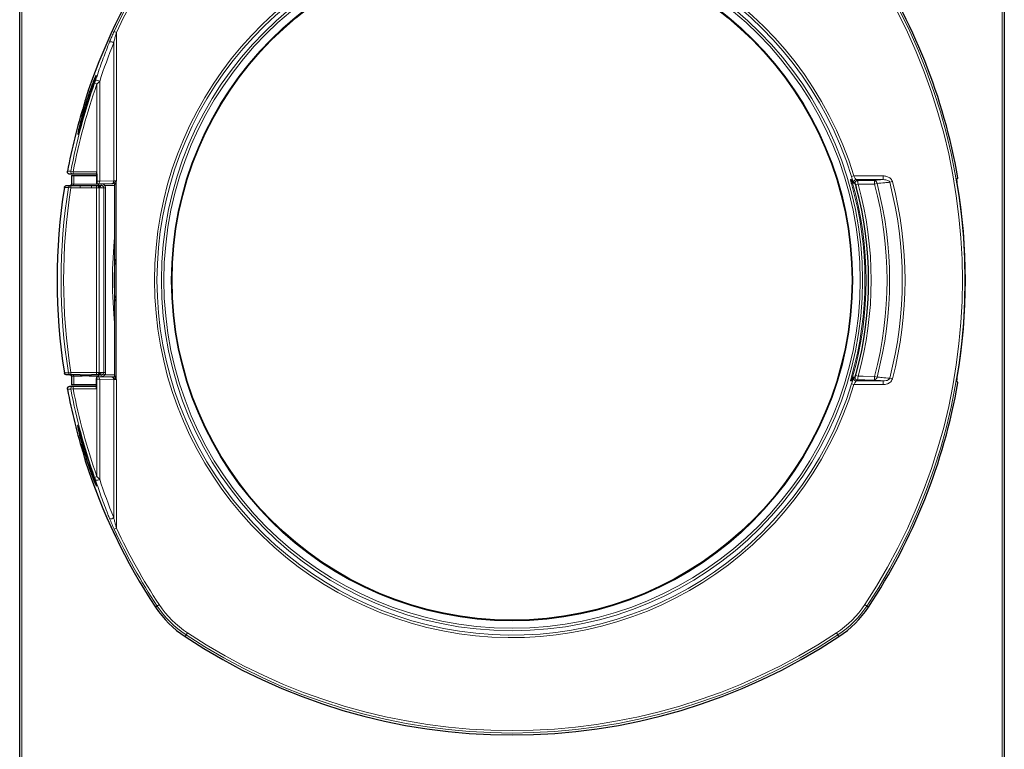
# Model space of a CAD drawing. Units: millimetres. Extents: x 51 to 388, y 8 to 285.
# Drawn here: x 173 to 213, y 116 to 146 of the extents above; entities that cross this region are included whole.
import ezdxf

# ---------------------------------------------------------------- set-up
doc = ezdxf.new("R2010")
doc.units = ezdxf.units.MM

msp = doc.modelspace()

# ---------------------------------------------------------------- linework, layer by layer
at = {"color": 7, "linetype": 'Continuous', "lineweight": 25}
for p, q in [((173.089, 115.9), (173.089, 155.57)), ((212.589, 155.57), (212.589, 115.9)), ((175.237, 139.552), (175.103, 139.552)), ((175.171, 139.5), (175.171, 139.15)), ((175.171, 139.5), (175.173, 139.5)), ((175.173, 139.5), (175.261, 139.5)), ((176.177, 139.552), (175.237, 139.552)), ((175.261, 139.5), (176.177, 139.5)), ((176.177, 139.569), (176.177, 139.188)), ((176.188, 139.271), (176.188, 139.652)), ((174.98, 139.1), (175.144, 139.1)), ((175.144, 139.1), (175.51, 139.1)), ((175.968, 139.1), (176.171, 139.1)), ((176.171, 139.1), (176.195, 139.1)), ((176.19, 139.171), (176.183, 139.173)), ((176.195, 139.1), (176.207, 139.1)), ((176.227, 139.171), (176.225, 139.171)), ((176.227, 139.171), (176.788, 139.182)), ((176.239, 139.15), (176.239, 139.172)), ((176.271, 139.1), (176.359, 139.1)), ((176.815, 139.182), (176.832, 139.183)), ((176.844, 139.183), (176.842, 139.183)), ((176.904, 131.472), (176.904, 139.123)), ((206.464, 139.288), (206.598, 139.188)), ((206.6, 139.185), (206.593, 139.198)), ((206.622, 139.124), (206.65, 139.035)), ((210.729, 139.41), (210.729, 139.41)), ((206.622, 131.471), (206.65, 131.56)), ((175.144, 131.5), (174.98, 131.5)), ((175.51, 131.5), (175.144, 131.5)), ((175.171, 131.45), (175.171, 131.1)), ((176.171, 131.5), (175.968, 131.5)), ((176.153, 131.323), (176.153, 130.942)), ((176.195, 131.5), (176.171, 131.5)), ((176.188, 131.423), (176.19, 131.423)), ((176.208, 131.499), (176.195, 131.5)), ((176.227, 131.423), (176.225, 131.423)), ((176.788, 131.413), (176.227, 131.423)), ((176.239, 131.423), (176.239, 131.45)), ((176.359, 131.5), (176.278, 131.5)), ((176.819, 131.412), (176.788, 131.413)), ((176.842, 131.412), (176.844, 131.412)), ((206.599, 131.407), (206.464, 131.306)), ((210.729, 131.185), (210.729, 131.185)), ((175.103, 131.042), (175.237, 131.042)), ((175.173, 131.1), (175.171, 131.1)), ((175.261, 131.1), (175.173, 131.1)), ((175.237, 131.042), (176.153, 131.042)), ((176.153, 131.1), (175.261, 131.1)), ((175.702, 128.121), (175.712, 128.083))]:
    msp.add_line(p, q, dxfattribs=at)
at = {"color": 7, "linetype": 'Continuous', "lineweight": 18}
for p, q in [((173.179, 155.57), (173.179, 115.9)), ((212.499, 115.9), (212.499, 155.57)), ((176.879, 145.285), (176.969, 145.243)), ((176.969, 145.243), (176.969, 139.283)), ((176.859, 139.282), (176.859, 144.822)), ((176.094, 143.207), (176.188, 143.174)), ((176.188, 139.652), (176.188, 143.174)), ((176.298, 143.28), (176.298, 139.271)), ((175.139, 139.671), (175.237, 139.652)), ((175.173, 139.5), (175.173, 139.15)), ((175.237, 139.652), (176.188, 139.652)), ((175.237, 139.552), (175.237, 139.652)), ((175.261, 139.15), (175.261, 139.5)), ((206.555, 139.485), (206.46, 139.456)), ((206.555, 139.485), (207.726, 139.485)), ((207.726, 139.485), (207.726, 139.335)), ((175.144, 139.1), (175.144, 139)), ((175.171, 139.15), (175.173, 139.15)), ((175.173, 139.15), (175.261, 139.15)), ((175.261, 139.15), (176.239, 139.15)), ((175.51, 139.1), (175.51, 139)), ((175.968, 139.1), (175.968, 139)), ((176.171, 139.1), (176.171, 139)), ((176.298, 139.271), (176.859, 139.282)), ((176.354, 139.174), (176.359, 139.174)), ((176.359, 139.1), (176.359, 139.174)), ((176.503, 139.1), (176.904, 139.1)), ((176.96, 139.279), (176.964, 139.276)), ((176.964, 139.276), (176.964, 131.318)), ((206.457, 139.175), (206.502, 139.188)), ((206.601, 139.182), (206.502, 139.188)), ((206.721, 139.151), (206.622, 139.124)), ((206.65, 139.335), (206.698, 139.298)), ((207.726, 139.335), (206.65, 139.335)), ((207.482, 139.181), (207.382, 139.154)), ((208.1, 139.257), (207.992, 139.229)), ((210.688, 139.362), (210.729, 139.41)), ((175.046, 139.015), (175.144, 139)), ((175.51, 139), (175.144, 139)), ((176.171, 139), (175.968, 139)), ((176.171, 131.6), (176.171, 139)), ((176.271, 139), (176.171, 139)), ((176.271, 139), (176.271, 131.6)), ((176.294, 139), (176.271, 139)), ((176.461, 139), (176.355, 139)), ((176.461, 131.6), (176.461, 139)), ((176.461, 139), (176.535, 139)), ((176.535, 139), (176.535, 131.6)), ((175.046, 131.584), (175.144, 131.6)), ((175.144, 131.6), (175.144, 131.5)), ((175.144, 131.6), (176.171, 131.6)), ((176.171, 131.5), (176.171, 131.6)), ((176.271, 131.6), (176.171, 131.6)), ((176.271, 131.6), (176.294, 131.6)), ((176.355, 131.6), (176.461, 131.6)), ((176.461, 131.6), (176.535, 131.6)), ((175.173, 131.45), (175.171, 131.45)), ((175.261, 131.45), (175.173, 131.45)), ((175.173, 131.45), (175.173, 131.1)), ((175.261, 131.45), (175.261, 131.1)), ((175.53, 131.45), (175.261, 131.45)), ((176.239, 131.45), (175.947, 131.45)), ((176.188, 131.323), (176.153, 131.323)), ((176.188, 131.323), (176.188, 131.423)), ((176.188, 127.421), (176.188, 131.323)), ((176.359, 131.426), (176.239, 131.426)), ((176.298, 131.323), (176.298, 127.314)), ((176.859, 131.313), (176.298, 131.323)), ((176.359, 131.5), (176.359, 131.426)), ((176.503, 131.5), (176.904, 131.5)), ((176.859, 125.772), (176.859, 131.313)), ((176.96, 131.316), (176.964, 131.318)), ((176.969, 131.311), (176.969, 125.351)), ((206.502, 131.407), (206.457, 131.42)), ((206.502, 131.407), (206.601, 131.412)), ((206.622, 131.471), (206.721, 131.443)), ((206.698, 131.296), (206.65, 131.259)), ((206.65, 131.259), (207.726, 131.259)), ((207.482, 131.414), (207.382, 131.44)), ((207.726, 131.11), (207.726, 131.259)), ((208.1, 131.337), (207.992, 131.365)), ((210.729, 131.185), (210.688, 131.233)), ((175.139, 130.924), (175.237, 130.942)), ((175.237, 131.042), (175.237, 130.942)), ((176.153, 130.942), (175.237, 130.942)), ((206.46, 131.139), (206.555, 131.11)), ((207.726, 131.11), (206.555, 131.11)), ((176.094, 127.387), (176.188, 127.421)), ((176.879, 125.309), (176.969, 125.351)), ((178.538, 122.18), (178.605, 122.224)), ((178.605, 122.224), (178.688, 122.279)), ((207.073, 122.224), (206.99, 122.279)), ((207.073, 122.224), (207.139, 122.18)), ((179.766, 121.063), (179.722, 120.997)), ((179.766, 121.063), (179.821, 121.146)), ((205.912, 121.063), (205.857, 121.146)), ((205.956, 120.997), (205.912, 121.063))]:
    msp.add_line(p, q, dxfattribs=at)
at = {"color": 7, "linetype": 'Continuous', "lineweight": 18, "flags": 128}
for points in [[(175.005, 139.671), (175.023, 139.671), (175.093, 139.671), (175.139, 139.671)], [(206.698, 139.298), (206.989, 139.3), (207.374, 139.301)], [(207.382, 139.154), (207.082, 139.153), (206.721, 139.151)], [(207.374, 139.301), (207.622, 139.325), (207.726, 139.335)], [(175.046, 139.015), (175.028, 139.015), (174.957, 139.015), (174.881, 139.015)], [(174.881, 131.584), (174.899, 131.584), (174.969, 131.584), (175.046, 131.584)], [(175.51, 131.5), (175.514, 131.499), (175.517, 131.496), (175.521, 131.491), (175.524, 131.485), (175.527, 131.477), (175.529, 131.469), (175.53, 131.459), (175.53, 131.45)], [(175.968, 131.5), (175.964, 131.499), (175.96, 131.496), (175.956, 131.491), (175.953, 131.485), (175.95, 131.477), (175.949, 131.469), (175.947, 131.459), (175.947, 131.45)], [(176.964, 131.318), (176.969, 131.312), (176.969, 131.311)], [(207.374, 131.293), (206.989, 131.295), (206.698, 131.296)], [(206.721, 131.443), (206.921, 131.442), (207.382, 131.44)], [(207.726, 131.259), (207.622, 131.269), (207.374, 131.293)], [(175.139, 130.924), (175.129, 130.924), (175.059, 130.924), (175.005, 130.924)]]:
    msp.add_lwpolyline(points, dxfattribs=at)
at = {"color": 7, "linetype": 'Continuous', "lineweight": 25, "flags": 128}
for points in [[(206.55, 139.234), (206.566, 139.222), (206.589, 139.206)], [(206.55, 131.36), (206.573, 131.377), (206.589, 131.389)]]:
    msp.add_lwpolyline(points, dxfattribs=at)
at = {"color": 7, "linetype": 'Continuous', "lineweight": 18}
for radius in [14.066, 13.966, 13.669, 13.649]:
    msp.add_circle((192.839, 135.297), radius, dxfattribs=at)
at = {"color": 7, "linetype": 'Continuous', "lineweight": 25}
msp.add_circle((192.839, 135.297), 13.64, dxfattribs=at)
at = {"color": 7, "linetype": 'Continuous', "lineweight": 18}
for centre, radius, start, end in [((192.839, 135.297), 14.342, 16.9764, 343.0236), ((192.839, 135.297), 14.242, 16.9764, 343.0236), ((198.352, 135.297), 23.762, 146.4949, 162.3262), ((198.352, 135.297), 23.683, 146.4949, 155.0551), ((198.352, 135.297), 23.583, 146.4949, 155.0551), ((187.325, 135.297), 23.583, 326.4949, 33.5051), ((187.325, 135.297), 23.683, 326.4949, 33.5051), ((176.744, 144.709), 0.161, 44.6079, 107.8805), ((198.352, 135.297), 23.621, 160.4363, 169.3303), ((198.352, 135.297), 23.522, 160.4363, 169.3303), ((176.183, 143.139), 0.183, 50.7376, 106.3725), ((175.237, 139.652), 0.0999, 169.2905, 269.8586), ((175.124, 139.149), 0.0489, 271.3183, 1.2603), ((175.212, 139.149), 0.0489, 271.3183, 1.2603), ((176.171, 139), 0.0996, 359.7865, 89.7849), ((176.195, 139), 0.0996, 359.7865, 89.7849), ((176.21, 139.259), 0.0892, 280.9183, 8.0185), ((176.255, 139), 0.0999, 359.8398, 69.8656), ((176.771, 139.269), 0.0892, 280.9183, 8.0185), ((176.844, 139.123), 0.06, 0.0087, 91.4536), ((206.524, 139.367), 0.0983, 195.9385, 232.5488), ((192.839, 135.297), 14.16, 344.1065, 15.8935), ((192.839, 135.297), 14.206, 344.1065, 15.8935), ((206.651, 139.235), 0.101, 90.7526, 180.2135), ((206.7, 139.198), 0.101, 90.7429, 187.12), ((192.839, 135.297), 14.408, 344.4851, 15.5149), ((206.495, 139.182), 0.888, 358.1773, 7.716), ((207.346, 139.168), 0.136, 5.2317, 78.2048), ((192.839, 135.297), 15.046, 345.1475, 14.8525), ((192.839, 135.297), 15.149, 345.1475, 14.8525), ((192.839, 135.297), 15.655, 345.4543, 14.5457), ((192.839, 135.297), 15.767, 345.4543, 14.5457), ((210.714, 139.407), 0.0149, 319.9543, 10.4055), ((198.352, 135.3), 23.601, 170.9418, 189.0582), ((198.352, 135.3), 23.501, 170.9418, 189.0582), ((193.589, 135.3), 16.781, 173.8634, 186.1366), ((176.171, 131.599), 0.0996, 270.2151, 0.2135), ((176.195, 131.599), 0.0996, 270.2151, 0.2135), ((176.255, 131.6), 0.1, 291.3082, 0.1138), ((175.124, 131.451), 0.0489, 358.7397, 88.6817), ((175.212, 131.451), 0.0489, 358.7397, 88.6817), ((176.21, 131.336), 0.0892, 351.9815, 79.0817), ((176.771, 131.325), 0.0892, 351.9815, 79.0817), ((176.844, 131.472), 0.06, 268.5464, 359.9913), ((206.524, 131.227), 0.0983, 127.6612, 164.0613), ((206.651, 131.36), 0.101, 179.7865, 269.2474), ((206.7, 131.397), 0.101, 172.88, 269.2571), ((206.495, 131.412), 0.888, 352.284, 1.8227), ((207.346, 131.426), 0.136, 281.7952, 354.7683), ((210.714, 131.187), 0.0149, 349.6086, 39.973), ((175.237, 130.942), 0.0999, 90.1414, 190.7095), ((198.352, 135.297), 23.621, 190.6697, 199.5637), ((198.352, 135.297), 23.522, 190.6697, 199.5637), ((198.352, 135.297), 23.762, 197.6738, 213.5051), ((176.183, 127.456), 0.183, 253.6275, 309.2624), ((176.744, 125.885), 0.161, 252.1195, 315.3921), ((198.352, 135.297), 23.683, 204.9449, 213.5051), ((198.352, 135.297), 23.583, 204.9449, 213.5051), ((182.039, 124.498), 4.119, 213.5051, 236.4949), ((182.039, 124.498), 4.02, 213.5051, 236.4949), ((203.638, 124.498), 4.02, 303.5051, 326.4949), ((203.638, 124.498), 4.119, 303.5051, 326.4949), ((192.839, 140.811), 23.683, 236.4949, 303.5051), ((192.839, 140.811), 23.583, 236.4949, 303.5051)]:
    msp.add_arc(centre, radius, start, end, dxfattribs=at)
at = {"color": 7, "linetype": 'Continuous', "lineweight": 25}
for centre, radius, start, end in [((198.352, 135.297), 23.762, 146.4949, 162.314), ((187.325, 135.297), 23.762, 9.9665, 33.5051), ((198.352, 135.297), 23.753, 162.7526, 169.3905), ((175.144, 139), 0.0997, 90.089, 171.1088), ((175.121, 139.15), 0.05, 270, 0), ((176.289, 139.15), 0.05, 180, 247.5994), ((176.844, 139.123), 0.06, 0.001, 90.5986), ((187.325, 135.297), 23.701, 350.5288, 9.4712), ((210.714, 139.407), 0.015, 319.9833, 9.9665), ((198.352, 135.3), 23.764, 171.0045, 188.9955), ((192.839, 135.297), 14.308, 344.857, 15.143), ((193.589, 135.3), 16.706, 177.1131, 182.8869), ((193.589, 135.3), 16.7, 177.5714, 182.4286), ((175.144, 131.599), 0.0997, 188.8912, 269.911), ((175.121, 131.45), 0.05, 0, 90), ((176.289, 131.45), 0.05, 112.8866, 180), ((176.844, 131.472), 0.06, 269.4539, 359.999), ((187.325, 135.297), 23.762, 326.4949, 350.0335), ((210.714, 131.187), 0.015, 350.0335, 40.0167), ((198.352, 135.297), 23.753, 190.6095, 197.2474), ((198.352, 135.297), 23.762, 197.7394, 213.5051), ((182.039, 124.498), 4.199, 213.5051, 236.4949), ((203.638, 124.498), 4.199, 303.5051, 326.4949), ((192.839, 140.811), 23.762, 236.4949, 303.5051)]:
    msp.add_arc(centre, radius, start, end, dxfattribs=at)
at = {"color": 7, "linetype": 'Continuous', "lineweight": 18}
for centre, major_axis, ratio, start_param, end_param in [((200.86, 135.297), (25.837, 0), 0.995552, 2.762259, 2.826036), ((176.188, 139.272), (0.15, 0), 0.005818, 4.712389, 5.534807), ((176.359, 138.999), (0.175, 0.018), 0.992378, 0.508131, 1.464971), ((176.359, 139), (0.102, 0), 0.981612, 0, 0.611668), ((176.359, 139), (0.176, 0), 0.992546, 0, 0.608246), ((176.969, 139.279), (0.15, 0), 0.029092, 1.570796, 2.393215), ((176.359, 131.6), (0.102, 0), 0.981612, 5.671518, 6.283185), ((176.359, 131.6), (-0.176, 0), 0.992546, 2.533347, 3.141593), ((176.188, 131.323), (0.15, 0), 0.005818, 0.748378, 1.570796), ((176.359, 131.601), (0.175, -0.018), 0.992378, 4.818214, 5.775054), ((176.969, 131.316), (0.15, 0), 0.029092, 3.889971, 4.712389), ((200.86, 135.297), (25.837, 0), 0.995552, 3.457149, 3.520926)]:
    msp.add_ellipse(centre, major_axis=major_axis, ratio=ratio, start_param=start_param, end_param=end_param, dxfattribs=at)
at = {"color": 7, "linetype": 'Continuous', "lineweight": 25}
for centre, major_axis, ratio, start_param, end_param in [((198.352, 137.337), (0, 23.31), 0.996166, 1.348611, 1.349804), ((176.188, 139.172), (0.05, 0), 0.017455, 4.754883, 5.534807), ((176.359, 139), (0.102, 0.008), 0.981408, 0.536449, 1.495578), ((176.359, 131.6), (0.102, -0.008), 0.981408, 4.787608, 5.746736), ((176.19, 131.323), (0, 0.1), 0.36397, 0.040465, 1.570796), ((176.188, 131.422), (0.05, 0), 0.017455, 0.748378, 1.528302), ((198.352, 133.258), (0, 23.31), 0.996166, 1.791788, 1.792981)]:
    msp.add_ellipse(centre, major_axis=major_axis, ratio=ratio, start_param=start_param, end_param=end_param, dxfattribs=at)
at = {"color": 7, "linetype": 'Continuous', "lineweight": 18}
for points, knots in [([(176.695, 144.863), (176.717, 144.916), (176.761, 145.024), (176.824, 145.167), (176.864, 145.254), (176.879, 145.285)], [0, 0, 0, 0, 0.386277, 0.78272, 1, 1, 1, 1]), ([(176.969, 145.243), (176.961, 145.213), (176.937, 145.127), (176.899, 144.986), (176.873, 144.877), (176.859, 144.822)], [0, 0, 0, 0, 0.218581, 0.607577, 1, 1, 1, 1]), ([(176.131, 143.314), (176.151, 143.374), (176.25, 143.674), (176.433, 144.194), (176.609, 144.644), (176.695, 144.863)], [0, 0, 0, 0, 0.113919, 0.569672, 1, 1, 1, 1]), ([(176.094, 143.207), (176.096, 143.212), (176.109, 143.248), (176.121, 143.284), (176.131, 143.314)], [0, 0, 0, 0, 0.153666, 1, 1, 1, 1]), ([(176.298, 143.28), (176.283, 143.265), (176.254, 143.236), (176.215, 143.199), (176.194, 143.179), (176.188, 143.174)], [0, 0, 0, 0, 0.4683459, 0.851953, 1, 1, 1, 1]), ([(206.522, 139.271), (206.52, 139.279), (206.509, 139.307), (206.487, 139.368), (206.469, 139.426), (206.46, 139.456)], [0, 0, 0, 0, 0.154182, 0.577431, 1, 1, 1, 1]), ([(206.555, 139.485), (206.565, 139.467), (206.583, 139.432), (206.61, 139.386), (206.632, 139.352), (206.645, 139.338), (206.649, 139.336), (206.65, 139.335)], [0, 0, 0, 0, 0.245922, 0.490694, 0.729217, 0.954299, 1, 1, 1, 1]), ([(208.1, 139.257), (208.099, 139.26), (208.091, 139.289), (208.061, 139.347), (207.986, 139.418), (207.87, 139.473), (207.777, 139.481), (207.726, 139.485)], [0, 0, 0, 0, 0.0213601, 0.1941561, 0.4030429, 0.6760206, 1, 1, 1, 1]), ([(176.207, 139.1), (176.221, 139.101), (176.254, 139.103), (176.27, 139.104), (176.27, 139.103), (176.27, 139.103)], [0, 0, 0, 0, 0.414064, 0.965942, 1, 1, 1, 1]), ([(176.442, 139.057), (176.442, 139.057), (176.442, 139.057), (176.444, 139.058), (176.45, 139.062), (176.464, 139.072), (176.482, 139.085), (176.496, 139.095), (176.503, 139.1)], [0, 0, 0, 0, 0.0265207, 0.0781334, 0.3086031, 0.5390689, 0.7695344, 1, 1, 1, 1]), ([(176.503, 139.1), (176.503, 139.1), (176.503, 139.1), (176.503, 139.1), (176.503, 139.1)], [0, 0, 0, 0, 0.545834, 1, 1, 1, 1]), ([(176.96, 139.279), (176.96, 139.278), (176.958, 139.278), (176.954, 139.275), (176.928, 139.259), (176.897, 139.236), (176.867, 139.211), (176.856, 139.201), (176.85, 139.196), (176.844, 139.19), (176.841, 139.187), (176.839, 139.184), (176.841, 139.183), (176.842, 139.183)], [0, 0, 0, 0, 0.008695, 0.025994, 0.072315, 0.475562, 0.617209, 0.655943, 0.738076, 0.764303, 0.862168, 0.876678, 1, 1, 1, 1]), ([(176.904, 139.123), (176.904, 139.123), (176.904, 139.124), (176.907, 139.128), (176.91, 139.132), (176.915, 139.142), (176.924, 139.159), (176.941, 139.202), (176.953, 139.242), (176.962, 139.27), (176.963, 139.274), (176.963, 139.276), (176.964, 139.276)], [0, 0, 0, 0, 0.071178, 0.091662, 0.1794, 0.194149, 0.313946, 0.523825, 0.935025, 0.977738, 0.992859, 1, 1, 1, 1]), ([(176.96, 139.279), (176.963, 139.28), (176.966, 139.282), (176.969, 139.283), (176.969, 139.283)], [0, 0, 0, 0, 0.944325, 1, 1, 1, 1]), ([(176.969, 139.283), (176.969, 139.283), (176.967, 139.281), (176.965, 139.278), (176.964, 139.276)], [0, 0, 0, 0, 0.062717, 1, 1, 1, 1]), ([(206.43, 139.34), (206.429, 139.341), (206.425, 139.343), (206.422, 139.335), (206.425, 139.308), (206.432, 139.272), (206.443, 139.226), (206.452, 139.192), (206.457, 139.175)], [0, 0, 0, 0, 0.080107, 0.336535, 0.510175, 0.670683, 0.835639, 1, 1, 1, 1]), ([(206.43, 139.34), (206.438, 139.334), (206.469, 139.311), (206.499, 139.289), (206.522, 139.271)], [0, 0, 0, 0, 0.249733, 1, 1, 1, 1]), ([(206.502, 139.188), (206.499, 139.194), (206.495, 139.202), (206.489, 139.217), (206.487, 139.227), (206.485, 139.242), (206.487, 139.256), (206.493, 139.261), (206.496, 139.264)], [0, 0, 0, 0, 0.168862, 0.24179, 0.409151, 0.473344, 0.714463, 1, 1, 1, 1]), ([(206.698, 139.298), (206.699, 139.298), (206.7, 139.296), (206.704, 139.282), (206.71, 139.249), (206.716, 139.203), (206.719, 139.169), (206.721, 139.151)], [0, 0, 0, 0, 0.051915, 0.285091, 0.523485, 0.762291, 1, 1, 1, 1]), ([(207.992, 139.229), (207.925, 139.223), (207.755, 139.206), (207.585, 139.19), (207.482, 139.181)], [0, 0, 0, 0, 0.394456, 1, 1, 1, 1]), ([(207.726, 139.335), (207.762, 139.334), (207.827, 139.333), (207.909, 139.309), (207.96, 139.277), (207.983, 139.25), (207.99, 139.236), (207.992, 139.231), (207.992, 139.229)], [0, 0, 0, 0, 0.363461, 0.6495588, 0.8437825, 0.9495602, 0.9838022, 1, 1, 1, 1]), ([(175.968, 139), (175.915, 139.003), (175.812, 139.008), (175.659, 139.007), (175.56, 139.002), (175.51, 139)], [0, 0, 0, 0, 0.345454, 0.672276, 1, 1, 1, 1]), ([(176.355, 139), (176.347, 139.005), (176.333, 139.014), (176.313, 139.009), (176.301, 139.003), (176.294, 139)], [0, 0, 0, 0, 0.397308, 0.6981949, 1, 1, 1, 1]), ([(176.294, 131.6), (176.301, 131.597), (176.313, 131.59), (176.333, 131.586), (176.347, 131.595), (176.355, 131.6)], [0, 0, 0, 0, 0.30156, 0.602692, 1, 1, 1, 1]), ([(176.442, 131.542), (176.442, 131.542), (176.442, 131.542), (176.444, 131.541), (176.45, 131.537), (176.464, 131.527), (176.482, 131.514), (176.496, 131.505), (176.503, 131.5)], [0, 0, 0, 0, 0.026521, 0.078133, 0.308603, 0.539069, 0.769534, 1, 1, 1, 1]), ([(175.947, 131.45), (175.904, 131.452), (175.809, 131.458), (175.661, 131.457), (175.57, 131.452), (175.53, 131.45)], [0, 0, 0, 0, 0.321676, 0.705246, 1, 1, 1, 1]), ([(176.269, 131.496), (176.269, 131.496), (176.273, 131.495), (176.254, 131.496), (176.223, 131.498), (176.208, 131.499)], [0, 0, 0, 0, 0.034642, 0.554783, 1, 1, 1, 1]), ([(176.503, 131.5), (176.503, 131.5), (176.503, 131.5), (176.503, 131.5), (176.503, 131.5)], [0, 0, 0, 0, 0.5505987, 1, 1, 1, 1]), ([(176.842, 131.412), (176.841, 131.411), (176.839, 131.41), (176.843, 131.406), (176.848, 131.401), (176.853, 131.396), (176.864, 131.386), (176.875, 131.377), (176.908, 131.35), (176.935, 131.332), (176.96, 131.316)], [0, 0, 0, 0, 0.132357, 0.21476, 0.244265, 0.326271, 0.353402, 0.501497, 0.540943, 1, 1, 1, 1]), ([(176.904, 131.472), (176.904, 131.472), (176.904, 131.471), (176.907, 131.467), (176.913, 131.456), (176.925, 131.433), (176.943, 131.387), (176.955, 131.346), (176.964, 131.318)], [0, 0, 0, 0, 0.030551, 0.099217, 0.202644, 0.32455, 0.542292, 1, 1, 1, 1]), ([(176.969, 131.311), (176.969, 131.311), (176.966, 131.313), (176.963, 131.314), (176.96, 131.316)], [0, 0, 0, 0, 0.055675, 1, 1, 1, 1]), ([(206.457, 131.42), (206.454, 131.408), (206.445, 131.378), (206.434, 131.33), (206.425, 131.287), (206.422, 131.255), (206.427, 131.254), (206.43, 131.254)], [0, 0, 0, 0, 0.113188, 0.284415, 0.485203, 0.685101, 1, 1, 1, 1]), ([(206.522, 131.323), (206.503, 131.308), (206.472, 131.286), (206.441, 131.263), (206.43, 131.254)], [0, 0, 0, 0, 0.6396594, 1, 1, 1, 1]), ([(206.46, 131.139), (206.464, 131.15), (206.476, 131.19), (206.497, 131.255), (206.514, 131.302), (206.522, 131.322), (206.522, 131.323)], [0, 0, 0, 0, 0.164461, 0.579005, 0.979107, 1, 1, 1, 1]), ([(206.497, 131.33), (206.493, 131.333), (206.488, 131.338), (206.486, 131.352), (206.486, 131.365), (206.489, 131.377), (206.495, 131.392), (206.499, 131.401), (206.502, 131.407)], [0, 0, 0, 0, 0.295108, 0.470189, 0.592686, 0.746364, 0.832424, 1, 1, 1, 1]), ([(206.65, 131.259), (206.646, 131.256), (206.637, 131.25), (206.617, 131.22), (206.593, 131.18), (206.571, 131.141), (206.559, 131.117), (206.555, 131.11)], [0, 0, 0, 0, 0.214246, 0.433217, 0.663311, 0.90442, 1, 1, 1, 1]), ([(206.721, 131.443), (206.721, 131.437), (206.718, 131.413), (206.714, 131.374), (206.708, 131.334), (206.702, 131.305), (206.7, 131.299), (206.698, 131.296)], [0, 0, 0, 0, 0.093386, 0.325808, 0.551781, 0.774691, 1, 1, 1, 1]), ([(207.482, 131.414), (207.549, 131.408), (207.719, 131.391), (207.889, 131.375), (207.992, 131.365)], [0, 0, 0, 0, 0.3944555, 1, 1, 1, 1]), ([(207.992, 131.365), (207.988, 131.356), (207.981, 131.341), (207.958, 131.317), (207.915, 131.288), (207.833, 131.262), (207.765, 131.26), (207.726, 131.259)], [0, 0, 0, 0, 0.100055, 0.150509, 0.321724, 0.603668, 1, 1, 1, 1]), ([(207.726, 131.11), (207.781, 131.114), (207.88, 131.123), (207.994, 131.183), (208.068, 131.255), (208.089, 131.31), (208.1, 131.337)], [0, 0, 0, 0, 0.354105, 0.626162, 0.812524, 1, 1, 1, 1]), ([(176.131, 127.281), (176.13, 127.285), (176.118, 127.319), (176.106, 127.355), (176.094, 127.387)], [0, 0, 0, 0, 0.115537, 1, 1, 1, 1]), ([(176.695, 125.732), (176.672, 125.79), (176.557, 126.077), (176.364, 126.59), (176.207, 127.055), (176.131, 127.281)], [0, 0, 0, 0, 0.113919, 0.569667, 1, 1, 1, 1]), ([(176.188, 127.421), (176.207, 127.403), (176.241, 127.371), (176.278, 127.335), (176.294, 127.318), (176.298, 127.314)], [0, 0, 0, 0, 0.465338, 0.874752, 1, 1, 1, 1]), ([(176.879, 125.309), (176.846, 125.38), (176.781, 125.523), (176.724, 125.661), (176.695, 125.732)], [0, 0, 0, 0, 0.492077, 1, 1, 1, 1]), ([(176.859, 125.772), (176.871, 125.725), (176.894, 125.629), (176.931, 125.488), (176.957, 125.395), (176.969, 125.351)], [0, 0, 0, 0, 0.342513, 0.688164, 1, 1, 1, 1])]:
    msp.add_open_spline(points, degree=3, knots=knots, dxfattribs=at)
at = {"color": 7, "linetype": 'Continuous', "lineweight": 25}
for points, knots in [([(175.433, 141.238), (175.442, 141.283), (175.461, 141.372), (175.512, 141.585), (175.584, 141.866), (175.685, 142.219), (175.785, 142.541), (175.881, 142.83), (175.957, 143.044), (176.019, 143.21), (176.064, 143.325), (176.106, 143.427), (176.137, 143.496), (176.155, 143.529), (176.162, 143.536), (176.162, 143.524), (176.154, 143.486), (176.131, 143.406), (176.095, 143.29), (176.037, 143.11), (175.961, 142.876), (175.869, 142.59), (175.775, 142.292), (175.681, 141.984), (175.587, 141.668), (175.511, 141.415), (175.463, 141.255), (175.44, 141.186), (175.429, 141.156), (175.422, 141.142), (175.419, 141.143), (175.419, 141.157), (175.424, 141.189), (175.43, 141.221), (175.433, 141.238)], [0, 0, 0, 0, 0.028756, 0.057672, 0.124839, 0.192276, 0.259606, 0.309438, 0.35922, 0.384149, 0.409045, 0.430166, 0.451481, 0.460662, 0.469918, 0.478166, 0.489533, 0.509239, 0.536582, 0.564047, 0.618959, 0.674127, 0.729242, 0.789839, 0.850476, 0.910666, 0.939086, 0.949389, 0.959769, 0.965955, 0.972177, 0.977895, 0.987836, 1, 1, 1, 1]), ([(175.696, 142.446), (175.693, 142.433), (175.686, 142.407), (175.675, 142.368), (175.669, 142.346), (175.667, 142.34)], [0, 0, 0, 0, 0.426231, 0.851843, 1, 1, 1, 1]), ([(175.712, 142.511), (175.709, 142.502), (175.705, 142.488), (175.703, 142.477), (175.702, 142.473)], [0, 0, 0, 0, 0.716297, 1, 1, 1, 1]), ([(175.103, 139.552), (175.092, 139.553), (175.069, 139.556), (175.039, 139.573), (175.017, 139.598), (175.004, 139.63), (175.002, 139.655), (175.004, 139.668), (175.005, 139.671)], [0, 0, 0, 0, 0.193163, 0.386338, 0.579164, 0.771266, 0.962696, 1, 1, 1, 1]), ([(176.177, 139.569), (176.177, 139.571), (176.177, 139.578), (176.182, 139.598), (176.187, 139.624), (176.188, 139.644), (176.188, 139.652)], [0, 0, 0, 0, 0.144713, 0.419151, 0.744359, 1, 1, 1, 1]), ([(174.881, 139.015), (174.884, 139.026), (174.889, 139.048), (174.911, 139.075), (174.94, 139.093), (174.964, 139.099), (174.978, 139.1), (174.98, 139.1)], [0, 0, 0, 0, 0.237521, 0.475021, 0.713076, 0.952038, 1, 1, 1, 1]), ([(175.51, 139.1), (175.559, 139.101), (175.658, 139.102), (175.792, 139.103), (175.896, 139.1), (175.946, 139.1), (175.968, 139.1)], [0, 0, 0, 0, 0.3251, 0.661595, 0.856266, 1, 1, 1, 1]), ([(176.183, 139.173), (176.18, 139.175), (176.176, 139.18), (176.177, 139.196), (176.182, 139.218), (176.187, 139.244), (176.188, 139.263), (176.188, 139.271)], [0, 0, 0, 0, 0.192666, 0.384556, 0.590607, 0.829553, 1, 1, 1, 1]), ([(176.295, 139.09), (176.294, 139.09), (176.292, 139.091), (176.283, 139.099), (176.271, 139.103), (176.27, 139.103)], [0, 0, 0, 0, 0.4061774, 0.9486637, 1, 1, 1, 1]), ([(176.788, 139.182), (176.795, 139.182), (176.803, 139.182), (176.814, 139.182), (176.815, 139.182)], [0, 0, 0, 0, 0.880425, 1, 1, 1, 1]), ([(206.55, 139.234), (206.541, 139.243), (206.533, 139.251), (206.522, 139.271), (206.522, 139.271)], [0, 0, 0, 0, 0.996304, 1, 1, 1, 1]), ([(206.622, 139.124), (206.619, 139.132), (206.613, 139.15), (206.605, 139.172), (206.602, 139.181), (206.6, 139.185)], [0, 0, 0, 0, 0.3102415, 0.6708119, 1, 1, 1, 1]), ([(210.685, 139.349), (210.694, 139.361), (210.708, 139.377), (210.721, 139.393), (210.725, 139.398)], [0, 0, 0, 0, 0.7, 1, 1, 1, 1]), ([(210.703, 139.197), (210.7, 139.216), (210.694, 139.253), (210.688, 139.303), (210.685, 139.34), (210.686, 139.357), (210.688, 139.361), (210.688, 139.362)], [0, 0, 0, 0, 0.229166, 0.458418, 0.68475, 0.90793, 1, 1, 1, 1]), ([(174.98, 131.5), (174.969, 131.501), (174.946, 131.503), (174.916, 131.52), (174.893, 131.546), (174.884, 131.569), (174.881, 131.582), (174.881, 131.584)], [0, 0, 0, 0, 0.239596, 0.479206, 0.718389, 0.956681, 1, 1, 1, 1]), ([(175.51, 131.5), (175.553, 131.501), (175.656, 131.505), (175.813, 131.505), (175.92, 131.501), (175.968, 131.5)], [0, 0, 0, 0, 0.29163, 0.681135, 1, 1, 1, 1]), ([(176.269, 131.496), (176.272, 131.497), (176.283, 131.501), (176.292, 131.508), (176.294, 131.509), (176.296, 131.51)], [0, 0, 0, 0, 0.157166, 0.533375, 1, 1, 1, 1]), ([(176.832, 131.412), (176.829, 131.412), (176.824, 131.412), (176.82, 131.412), (176.819, 131.412)], [0, 0, 0, 0, 0.638987, 1, 1, 1, 1]), ([(206.522, 131.323), (206.522, 131.323), (206.533, 131.343), (206.541, 131.352), (206.55, 131.36)], [0, 0, 0, 0, 0.003696, 1, 1, 1, 1]), ([(206.593, 131.397), (206.595, 131.399), (206.597, 131.402), (206.599, 131.408), (206.6, 131.409)], [0, 0, 0, 0, 0.777176, 1, 1, 1, 1]), ([(206.6, 131.409), (206.601, 131.413), (206.605, 131.42), (206.612, 131.442), (206.619, 131.46), (206.622, 131.47), (206.622, 131.471)], [0, 0, 0, 0, 0.2884196, 0.6372601, 0.9802191, 1, 1, 1, 1]), ([(210.725, 131.197), (210.716, 131.208), (210.703, 131.224), (210.689, 131.24), (210.685, 131.245)], [0, 0, 0, 0, 0.7, 1, 1, 1, 1]), ([(210.688, 131.233), (210.687, 131.236), (210.685, 131.243), (210.687, 131.274), (210.691, 131.318), (210.697, 131.362), (210.701, 131.389), (210.703, 131.397)], [0, 0, 0, 0, 0.222575, 0.445207, 0.667676, 0.892304, 1, 1, 1, 1]), ([(175.005, 130.924), (175.004, 130.935), (175.002, 130.958), (175.013, 130.99), (175.034, 131.017), (175.063, 131.036), (175.087, 131.042), (175.101, 131.042), (175.103, 131.042)], [0, 0, 0, 0, 0.191132, 0.38226, 0.573553, 0.765451, 0.958087, 1, 1, 1, 1]), ([(175.415, 129.474), (175.416, 129.473), (175.42, 129.47), (175.431, 129.44), (175.453, 129.376), (175.483, 129.277), (175.536, 129.1), (175.608, 128.856), (175.701, 128.548), (175.796, 128.238), (175.894, 127.93), (175.993, 127.625), (176.068, 127.392), (176.119, 127.232), (176.147, 127.14), (176.165, 127.075), (176.17, 127.044), (176.168, 127.039), (176.158, 127.052), (176.137, 127.092), (176.1, 127.178), (176.049, 127.302), (175.976, 127.496), (175.886, 127.747), (175.784, 128.053), (175.684, 128.379), (175.585, 128.722), (175.51, 129.011), (175.46, 129.222), (175.435, 129.34), (175.42, 129.418), (175.414, 129.456), (175.413, 129.472), (175.415, 129.473), (175.415, 129.474)], [0, 0, 0, 0, 0.006555, 0.014719, 0.029363, 0.052687, 0.076122, 0.133984, 0.192095, 0.250149, 0.30815, 0.366201, 0.423811, 0.443931, 0.463984, 0.484123, 0.493177, 0.502301, 0.510502, 0.522129, 0.542526, 0.571248, 0.600099, 0.657762, 0.715693, 0.773563, 0.841244, 0.908836, 0.937576, 0.964239, 0.980345, 0.989418, 0.996212, 1, 1, 1, 1]), ([(175.667, 128.254), (175.672, 128.237), (175.682, 128.203), (175.692, 128.168), (175.695, 128.152), (175.696, 128.148)], [0, 0, 0, 0, 0.44312, 0.886831, 1, 1, 1, 1]), ([(175.723, 128.058), (175.722, 128.058), (175.717, 128.067), (175.714, 128.075), (175.712, 128.083)], [0, 0, 0, 0, 0.053322, 1, 1, 1, 1])]:
    msp.add_open_spline(points, degree=3, knots=knots, dxfattribs=at)

doc.saveas('drawing.dxf')
